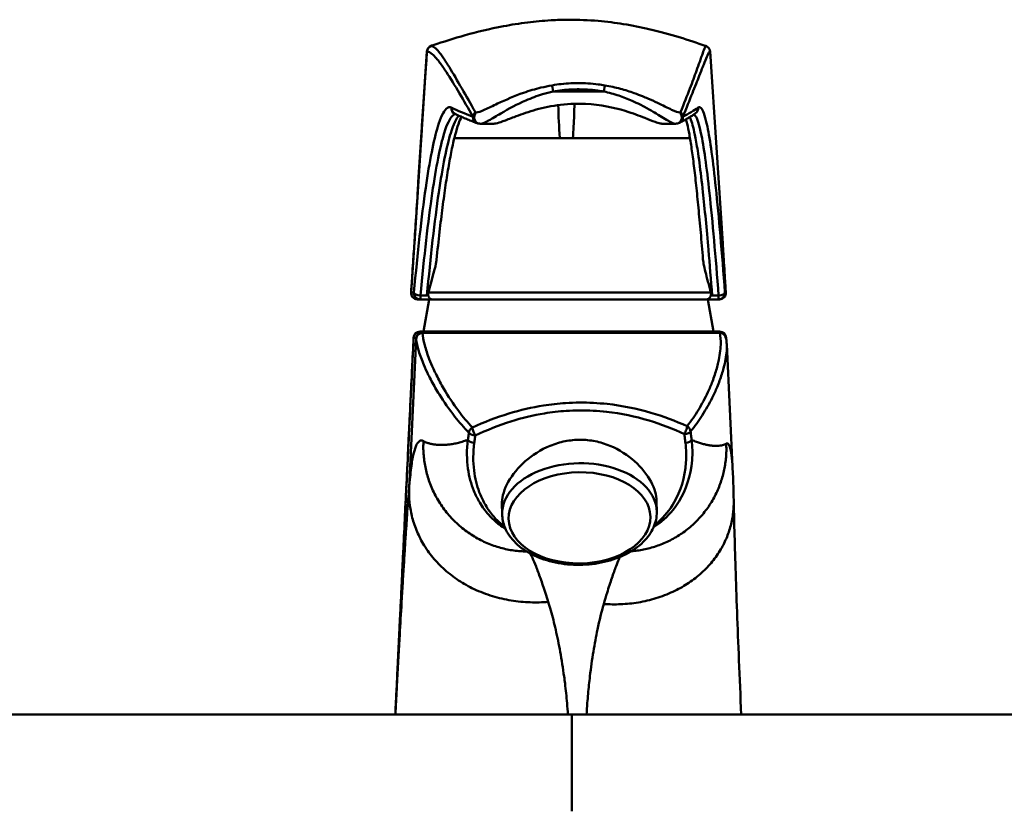
# Model space of a CAD drawing. Units: millimetres. Extents: x 0 to 3500, y -109 to 3970.
# Drawn here: x 881 to 1034, y 1971 to 2094 of the extents above; entities that cross this region are included whole.
import ezdxf

# ---------------------------------------------------------------- set-up
doc = ezdxf.new("R2010")
doc.units = ezdxf.units.MM
doc.header["$LTSCALE"] = 8.333333
doc.layers.add('Visible Edges(ISO)', color=7, linetype='Continuous', lineweight=50, true_color=0x262659)
doc.layers.add('Visible Tangent Edges(ISO)', color=7, linetype='Continuous', lineweight=50, true_color=0x1a1a3e)

msp = doc.modelspace()

# ---------------------------------------------------------------- linework, layer by layer
at = {"layer": 'Visible Edges(ISO)'}
for p, q in [((942.66, 2059.62), (944.62, 2089.4)), ((944.62, 2089.4), (944.62, 2089.4)), ((988.54, 2089.4), (990.51, 2059.62)), ((988.54, 2089.4), (988.54, 2089.4)), ((952.95, 2078.22), (955.01, 2078.22)), ((981.09, 2078.22), (983.15, 2078.22)), ((948.86, 2075.96), (985.44, 2075.96)), ((942.16, 2052.03), (942.2, 2052.76)), ((990.96, 2052.76), (991.01, 2052.03)), ((943.15, 2050.96), (943.15, 2050.96)), ((943.59, 2050.96), (945.41, 2050.96)), ((944.96, 2050.96), (944.08, 2045.96)), ((988.04, 2050.96), (945.41, 2050.96)), ((988.04, 2050.96), (989.86, 2050.96)), ((988.2, 2050.96), (989.08, 2045.96)), ((990.01, 2050.96), (989.86, 2050.96)), ((991.01, 2052.03), (991.01, 2052.03)), ((943.95, 2045.96), (943.55, 2045.96)), ((943.95, 2045.96), (990.03, 2045.96)), ((942.94, 2044.8), (942.95, 2045.01)), ((990.04, 2045.76), (943.94, 2045.76)), ((991.02, 2044.96), (991.02, 2044.95)), ((991.04, 2044.88), (991.03, 2045.01)), ((991.14, 2043.95), (992.09, 2023.88)), ((956.26, 2019.29), (956.28, 2017.64)), ((980.26, 2019.63), (980.28, 2017.99))]:
    msp.add_line(p, q, dxfattribs=at)
for centre, start, end in [((952.74, 2079.24), 249.5567, 261.31), ((983.34, 2079.24), 279.6988, 296.6686), ((943.15, 2051.96), 176.18, 270), ((943.54, 2044.96), 90, 177.196)]:
    msp.add_arc(centre, 1, start, end, dxfattribs=at)
for centre, major_axis, ratio, start_param, end_param in [((1089.55, 2080.37), (-144.31, 0.18), 0.050335, 0.320646, 0.323622), ((845.07, 2080.47), (144.34, -0.15), 0.050724, 5.993422, 5.996398), ((943.95, 2044.96), (0, 1), 0.99985, 0, 1.523534), ((990.03, 2044.96), (0, 1), 0.99985, 4.759651, 6.283185)]:
    msp.add_ellipse(centre, major_axis=major_axis, ratio=ratio, start_param=start_param, end_param=end_param, dxfattribs=at)
for points, knots in [([(945.6, 2090.42), (948.71, 2091.45), (952.1, 2092.51), (957.68, 2093.57), (958.93, 2093.78), (961.4, 2094.08), (962.61, 2094.2), (964.76, 2094.32), (965.67, 2094.35), (968.12, 2094.36), (969.69, 2094.3), (972.54, 2094.05), (973.86, 2093.89), (976.52, 2093.46), (977.85, 2093.19), (980.81, 2092.5), (982.35, 2092.07), (985.22, 2091.19), (986.55, 2090.75), (987.81, 2090.3)], [0, 0, 0, 0, 1.736653, 1.736653, 2.195751, 2.195751, 2.588231, 2.588231, 2.866281, 2.866281, 3.326011, 3.326011, 3.749075, 3.749075, 4.247209, 4.247209, 4.957293, 4.957293, 5.696807, 5.696807, 5.696807, 5.696807]), ([(944.61, 2089.41), (944.62, 2089.52), (944.64, 2089.62), (944.71, 2089.79), (944.75, 2089.86), (944.83, 2089.98), (944.87, 2090.02), (944.95, 2090.1), (944.99, 2090.13), (945.07, 2090.19), (945.11, 2090.21), (945.2, 2090.27), (945.24, 2090.28), (945.32, 2090.32), (945.36, 2090.34), (945.44, 2090.37), (945.48, 2090.38), (945.55, 2090.4), (945.57, 2090.41), (945.6, 2090.42)], [-3.0949347, -3.0949347, -3.0949347, -3.0949347, -3.0841773, -3.0841773, -3.0707573, -3.0707573, -3.0542208, -3.0542208, -3.0326958, -3.0326958, -2.9962548, -2.9962548, -2.9278086, -2.9278086, -2.8593625, -2.8593625, -2.7909163, -2.7909163, -2.7527039, -2.7527039, -2.7527039, -2.7527039]), ([(945.28, 2090.27), (945.28, 2090.27), (945.28, 2090.27), (945.16, 2090.23), (945.05, 2090.16), (944.86, 2090), (944.78, 2089.89), (944.66, 2089.66), (944.63, 2089.53), (944.62, 2089.4)], [-0.0004687, -0.0004687, -0.0004687, -0.0004687, 0, 0, 0.0375414, 0.0375414, 0.0766087, 0.0766087, 0.1156709, 0.1156709, 0.1156709, 0.1156709]), ([(987.81, 2090.3), (987.82, 2090.3), (987.83, 2090.3), (987.85, 2090.29), (987.86, 2090.29), (987.89, 2090.28), (987.9, 2090.27), (987.93, 2090.26), (987.95, 2090.25), (987.99, 2090.23), (988.02, 2090.22), (988.07, 2090.19)], [-0.1196598, -0.1196598, -0.1196598, -0.1196598, -0.0957278, -0.0957278, -0.0717959, -0.0717959, -0.0478639, -0.0478639, -0.023932, -0.023932, 0, 0, 0, 0]), ([(987.88, 2090.27), (987.89, 2090.27), (987.89, 2090.27), (988.01, 2090.23), (988.11, 2090.16), (988.31, 2090), (988.39, 2089.89), (988.5, 2089.66), (988.53, 2089.53), (988.54, 2089.4)], [-0.1161391, -0.1161391, -0.1161391, -0.1161391, -0.1156704, -0.1156704, -0.0781291, -0.0781291, -0.039062, -0.039062, 0, 0, 0, 0]), ([(942.15, 2052.03), (942.71, 2060.32), (943.24, 2068.63), (944.05, 2081.09), (944.33, 2085.28), (944.61, 2089.41)], [0, 0, 0, 0, 2.496152, 2.496152, 3.748281, 3.748281, 3.748281, 3.748281]), ([(988.07, 2090.19), (988.07, 2090.19), (988.07, 2090.18), (988.08, 2090.18), (988.08, 2090.18), (988.09, 2090.17), (988.09, 2090.17), (988.1, 2090.17), (988.1, 2090.16), (988.11, 2090.16), (988.11, 2090.16), (988.11, 2090.16)], [-1.82783779, -1.82783779, -1.82783779, -1.82783779, -1.82111897, -1.82111897, -1.81440015, -1.81440015, -1.80768133, -1.80768133, -1.80096251, -1.80096251, -1.7942437, -1.7942437, -1.7942437, -1.7942437]), ([(955.01, 2078.22), (955.1, 2078.22), (955.2, 2078.23), (955.61, 2078.32), (955.98, 2078.44), (956.91, 2078.78), (957.51, 2079.02), (959.01, 2079.59), (960, 2079.95), (963.35, 2080.93), (966.13, 2081.44), (971.56, 2081.18), (973.63, 2080.73), (976.57, 2079.84), (977.59, 2079.45), (979.02, 2078.89), (979.55, 2078.67), (980.32, 2078.39), (980.59, 2078.3), (980.92, 2078.23), (981.01, 2078.22), (981.09, 2078.22)], [0.899556, 0.899556, 0.899556, 0.899556, 0.975686, 0.975686, 1.165417, 1.165417, 1.414348, 1.414348, 1.762027, 1.762027, 2.444392, 2.444392, 2.960884, 2.960884, 3.318309, 3.318309, 3.556162, 3.556162, 3.718369, 3.718369, 3.795461, 3.795461, 3.795461, 3.795461]), ([(952.39, 2078.31), (952.14, 2078.4), (951.89, 2078.5), (951.39, 2078.69), (951.15, 2078.79), (950.68, 2078.98), (950.45, 2079.08), (950.01, 2079.27), (949.79, 2079.37), (949.36, 2079.56), (949.15, 2079.66), (948.95, 2079.76)], [0.53021057, 0.53021057, 0.53021057, 0.53021057, 0.53619693, 0.53619693, 0.54218329, 0.54218329, 0.54816966, 0.54816966, 0.55415602, 0.55415602, 0.56014238, 0.56014238, 0.56014238, 0.56014238]), ([(986.31, 2079.85), (986.17, 2079.74), (986.02, 2079.64), (985.71, 2079.44), (985.56, 2079.34), (985.23, 2079.14), (985.06, 2079.04), (984.72, 2078.84), (984.54, 2078.74), (984.17, 2078.55), (983.98, 2078.45), (983.79, 2078.35)], [-0.56014238, -0.56014238, -0.56014238, -0.56014238, -0.55415602, -0.55415602, -0.54816966, -0.54816966, -0.54218329, -0.54218329, -0.53619693, -0.53619693, -0.53021057, -0.53021057, -0.53021057, -0.53021057]), ([(949.98, 2079.28), (949.97, 2079.28), (949.97, 2079.28), (949.83, 2079), (949.66, 2078.63), (949.34, 2077.7), (949.17, 2077.15), (948.83, 2075.88), (948.67, 2075.16), (948.33, 2073.56), (948.16, 2072.68), (947.83, 2070.78), (947.67, 2069.76), (947.35, 2067.59), (947.19, 2066.44), (946.87, 2064.02), (946.72, 2062.74), (946.41, 2060.03), (946.25, 2058.58), (946.1, 2057.1)], [1.235195, 1.235195, 1.235195, 1.235195, 1.242786, 1.242786, 1.748877, 1.748877, 2.254968, 2.254968, 2.761059, 2.761059, 3.26715, 3.26715, 3.773241, 3.773241, 4.279332, 4.279332, 4.785423, 4.785423, 5.311561, 5.311561, 5.311561, 5.311561]), ([(952.95, 2078.22), (952.94, 2078.22), (952.92, 2078.22), (952.89, 2078.22), (952.88, 2078.22), (952.85, 2078.22), (952.84, 2078.22), (952.81, 2078.23), (952.79, 2078.23), (952.76, 2078.23), (952.74, 2078.23), (952.73, 2078.24)], [-0.02110799, -0.02110799, -0.02110799, -0.02110799, -0.01688639, -0.01688639, -0.01266479, -0.01266479, -0.0084432, -0.0084432, -0.0042216, -0.0042216, 0, 0, 0, 0]), ([(983.38, 2078.24), (983.37, 2078.24), (983.35, 2078.23), (983.32, 2078.23), (983.3, 2078.23), (983.27, 2078.22), (983.25, 2078.22), (983.22, 2078.22), (983.21, 2078.22), (983.18, 2078.22), (983.17, 2078.22), (983.15, 2078.22)], [-1.34279355, -1.34279355, -1.34279355, -1.34279355, -1.33857195, -1.33857195, -1.33435035, -1.33435035, -1.33012875, -1.33012875, -1.32590716, -1.32590716, -1.32168556, -1.32168556, -1.32168556, -1.32168556]), ([(987.45, 2057.18), (987.33, 2058.61), (987.22, 2059.99), (986.98, 2062.66), (986.86, 2063.94), (986.63, 2066.37), (986.51, 2067.52), (986.28, 2069.7), (986.16, 2070.73), (985.93, 2072.64), (985.81, 2073.53), (985.57, 2075.15), (985.45, 2075.88), (985.22, 2077.17), (985.11, 2077.74), (984.93, 2078.47), (984.87, 2078.7), (984.81, 2078.9)], [0.844228, 0.844228, 0.844228, 0.844228, 1.349636, 1.349636, 1.855044, 1.855044, 2.360452, 2.360452, 2.865861, 2.865861, 3.371269, 3.371269, 3.876677, 3.876677, 4.382085, 4.382085, 4.649154, 4.649154, 4.649154, 4.649154]), ([(942.2, 2052.76), (942.26, 2053.66), (942.33, 2054.68), (942.52, 2057.53), (942.59, 2058.6), (942.66, 2059.62)], [0, 0, 0, 0, 0.2697656, 0.2697656, 0.507812, 0.507812, 0.507812, 0.507812]), ([(990.51, 2059.62), (990.57, 2058.6), (990.64, 2057.53), (990.83, 2054.68), (990.9, 2053.66), (990.96, 2052.76)], [0, 0, 0, 0, 0.3062642, 0.3062642, 0.6537163, 0.6537163, 0.6537163, 0.6537163]), ([(946.1, 2057.1), (946.08, 2056.91), (946.04, 2056.7), (945.8, 2055.41), (945.29, 2053.75), (944.66, 2051.48)], [0.0130066, 0.0130066, 0.0130066, 0.0130066, 0.0676991, 0.0676991, 0.414695, 0.414695, 0.414695, 0.414695]), ([(988.82, 2051.48), (988.48, 2052.79), (988.17, 2053.9), (987.81, 2055.3), (987.69, 2055.8), (987.54, 2056.53), (987.47, 2056.88), (987.45, 2057.18)], [0.0401318, 0.0401318, 0.0401318, 0.0401318, 0.4976228, 0.4976228, 0.7071688, 0.7071688, 0.8303078, 0.8303078, 0.8303078, 0.8303078]), ([(942.16, 2052.03), (942.15, 2051.9), (942.16, 2051.77), (942.25, 2051.52), (942.31, 2051.41), (942.48, 2051.21), (942.59, 2051.13), (942.77, 2051.04), (942.84, 2051.01), (942.99, 2050.97), (943.07, 2050.96), (943.15, 2050.96), (943.15, 2050.96), (943.15, 2050.96)], [0, 0, 0, 0, 0.0390602, 0.0390602, 0.0781223, 0.0781223, 0.1171887, 0.1171887, 0.1403088, 0.1403088, 0.1634291, 0.1634291, 0.1640926, 0.1640926, 0.1640926, 0.1640926]), ([(943.15, 2050.96), (943.22, 2050.96), (943.29, 2050.96), (943.43, 2050.96), (943.51, 2050.96), (943.59, 2050.96)], [2.4963574, 2.4963574, 2.4963574, 2.4963574, 2.9175853, 2.9175853, 3.3343833, 3.3343833, 3.3343833, 3.3343833]), ([(944.66, 2051.48), (944.65, 2051.5), (944.63, 2051.52), (944.61, 2051.53), (944.61, 2051.54), (944.61, 2051.54)], [-0.007939751, -0.007939751, -0.007939751, -0.007939751, 0, 0, 0.000605989, 0.000605989, 0.000605989, 0.000605989]), ([(944.82, 2051.54), (944.8, 2051.6), (944.79, 2051.66), (944.78, 2051.8), (944.79, 2051.88), (944.81, 2051.96), (944.81, 2051.99), (944.82, 2052.01), (944.82, 2052.03)], [0.65286977, 0.65286977, 0.65286977, 0.65286977, 0.67353557, 0.67353557, 0.70050659, 0.70050659, 0.70050659, 0.70844743, 0.70844743, 0.70844743, 0.70844743]), ([(944.82, 2051.54), (944.85, 2051.43), (944.89, 2051.34), (945, 2051.17), (945.07, 2051.1), (945.22, 2050.99), (945.31, 2050.96), (945.41, 2050.96), (945.41, 2050.96), (945.41, 2050.96)], [-0.1287997, -0.1287997, -0.1287997, -0.1287997, -0.0929162, -0.0929162, -0.0503964, -0.0503964, 0, 0, 0.0005723, 0.0005723, 0.0005723, 0.0005723]), ([(988.04, 2050.96), (988.04, 2050.96), (988.04, 2050.96), (988.13, 2050.96), (988.22, 2050.99), (988.39, 2051.09), (988.47, 2051.16), (988.59, 2051.34), (988.63, 2051.43), (988.66, 2051.54)], [-0.1288036, -0.1288036, -0.1288036, -0.1288036, -0.1282345, -0.1282345, -0.083233, -0.083233, -0.0356677, -0.0356677, -0.0001462, -0.0001462, -0.0001462, -0.0001462]), ([(988.67, 2052.03), (988.67, 2052.01), (988.68, 2051.99), (988.68, 2051.96), (988.71, 2051.84), (988.71, 2051.71), (988.68, 2051.57), (988.67, 2051.56), (988.66, 2051.54)], [0.69365124, 0.69365124, 0.69365124, 0.69365124, 0.70159148, 0.70159148, 0.70159148, 0.74313357, 0.74313357, 0.74934054, 0.74934054, 0.74934054, 0.74934054]), ([(988.88, 2051.54), (988.88, 2051.54), (988.87, 2051.53), (988.86, 2051.52), (988.84, 2051.5), (988.82, 2051.48)], [-0.067591897, -0.067591897, -0.067591897, -0.067591897, -0.066988279, -0.066988279, -0.059079574, -0.059079574, -0.059079574, -0.059079574]), ([(990.01, 2050.96), (990.01, 2050.96), (990.01, 2050.96), (990.09, 2050.96), (990.17, 2050.97), (990.32, 2051.01), (990.39, 2051.04), (990.58, 2051.13), (990.68, 2051.21), (990.85, 2051.41), (990.92, 2051.52), (991, 2051.77), (991.02, 2051.9), (991.01, 2052.03)], [-0.0004891, -0.0004891, -0.0004891, -0.0004891, 0, 0, 0.0232079, 0.0232079, 0.0464156, 0.0464156, 0.0854821, 0.0854821, 0.1245443, 0.1245443, 0.1636047, 0.1636047, 0.1636047, 0.1636047]), ([(939.71, 1986.5), (940.5, 2002.76), (941.28, 2019.06), (942.23, 2038.55), (942.39, 2041.78), (942.54, 2045.01)], [1.459741, 1.459741, 1.459741, 1.459741, 6.3552, 6.3552, 7.330027, 7.330027, 7.330027, 7.330027]), ([(942.94, 2044.8), (942.94, 2044.94), (942.98, 2045.06), (943.09, 2045.3), (943.16, 2045.41), (943.36, 2045.59), (943.47, 2045.66), (943.7, 2045.74), (943.82, 2045.76), (943.94, 2045.76)], [0, 0, 0, 0, 0.0395531, 0.0395531, 0.0789714, 0.0789714, 0.1181272, 0.1181272, 0.1533655, 0.1533655, 0.1533655, 0.1533655]), ([(990.04, 2045.76), (990.17, 2045.76), (990.3, 2045.74), (990.54, 2045.64), (990.65, 2045.57), (990.83, 2045.38), (990.91, 2045.27), (990.99, 2045.09), (991.01, 2045.02), (991.02, 2044.95)], [0, 0, 0, 0, 0.0388445, 0.0388445, 0.0778342, 0.0778342, 0.1170805, 0.1170805, 0.13806, 0.13806, 0.13806, 0.13806]), ([(991.02, 2044.95), (991.03, 2044.89), (991.05, 2044.82), (991.07, 2044.69), (991.08, 2044.63), (991.1, 2044.49), (991.1, 2044.43), (991.12, 2044.29), (991.12, 2044.22), (991.13, 2044.09), (991.14, 2044.02), (991.14, 2043.95)], [-8.1979139, -8.1979139, -8.1979139, -8.1979139, -8.0559456, -8.0559456, -7.9139772, -7.9139772, -7.7720089, -7.7720089, -7.6300406, -7.6300406, -7.4880723, -7.4880723, -7.4880723, -7.4880723]), ([(956.26, 2019.29), (956.26, 2019.34), (956.26, 2019.4), (956.28, 2020.41), (956.61, 2021.53), (957.87, 2023.77), (958.8, 2024.89), (960.93, 2026.76), (962.27, 2027.64), (964.5, 2028.54), (965.27, 2028.78), (966.83, 2029.09), (967.62, 2029.16), (969.15, 2029.16), (969.94, 2029.09), (971.5, 2028.78), (972.27, 2028.54), (974.48, 2027.64), (975.8, 2026.76), (977.89, 2024.89), (978.79, 2023.77), (979.95, 2021.59), (980.24, 2020.54), (980.26, 2019.63)], [1.817626, 1.817626, 1.817626, 1.817626, 1.844639, 1.844639, 2.301918, 2.301918, 2.759196, 2.759196, 3.218899, 3.218899, 3.448751, 3.448751, 3.678602, 3.678602, 3.908454, 3.908454, 4.138305, 4.138305, 4.598008, 4.598008, 5.055287, 5.055287, 5.485561, 5.485561, 5.485561, 5.485561]), ([(992.22, 2019.77), (992.27, 2016.96), (992.37, 2013.35), (992.64, 2004.99), (992.82, 2000.11), (993.14, 1992.22), (993.26, 1989.39), (993.39, 1986.5)], [0, 0, 0, 0, 1.637931, 1.637931, 3.310827, 3.310827, 4.191391, 4.191391, 4.191391, 4.191391]), ([(980.28, 2017.99), (980.29, 2017.16), (980.12, 2016.33), (979.41, 2014.74), (978.87, 2013.98), (977.45, 2012.58), (976.55, 2011.95), (974.5, 2010.89), (973.34, 2010.48), (970.9, 2009.91), (969.62, 2009.76), (967.05, 2009.73), (965.77, 2009.85), (963.32, 2010.37), (962.16, 2010.76), (960.07, 2011.78), (959.15, 2012.41), (957.66, 2013.85), (957.08, 2014.66), (956.44, 2016.21), (956.29, 2016.93), (956.28, 2017.64)], [6.260612, 6.260612, 6.260612, 6.260612, 6.548139, 6.548139, 6.850372, 6.850372, 7.174522, 7.174522, 7.505959, 7.505959, 7.837112, 7.837112, 8.167697, 8.167697, 8.498882, 8.498882, 8.830265, 8.830265, 9.153531, 9.153531, 9.402204, 9.402204, 9.402204, 9.402204]), ([(767.1, 1986.5), (767.88, 1986.5), (767.88, 1986.5), (771.35, 1986.5), (774.44, 1986.5), (782.78, 1986.5), (787.9, 1986.5), (799.93, 1986.5), (806.71, 1986.5), (821.69, 1986.5), (829.78, 1986.5), (847.05, 1986.5), (856.16, 1986.5), (875.23, 1986.5), (885.17, 1986.5), (905.73, 1986.5), (916.41, 1986.5), (937.07, 1986.5), (947.07, 1986.5), (960.43, 1986.5), (963.77, 1986.5), (967.1, 1986.5)], [0, 0, 0, 0, 4.277069, 4.277069, 9.503183, 9.503183, 14.399303, 14.399303, 18.924175, 18.924175, 23.079577, 23.079577, 26.905799, 26.905799, 30.476152, 30.476152, 33.902027, 33.902027, 36.918308, 36.918308, 37.918922, 37.918922, 37.918922, 37.918922]), ([(967.1, 1986.5), (978.42, 1986.5), (989.81, 1986.5), (1011.85, 1986.5), (1022.64, 1986.5), (1043.42, 1986.5), (1053.5, 1986.5), (1072.85, 1986.5), (1082.13, 1986.5), (1099.77, 1986.5), (1108.06, 1986.5), (1123.51, 1986.5), (1130.56, 1986.5), (1143.2, 1986.5), (1148.65, 1986.5), (1157.73, 1986.5), (1161.22, 1986.5), (1164.77, 1986.5), (1165.68, 1986.5), (1166.57, 1986.5), (1166.79, 1986.5), (1167.03, 1986.5), (1167.09, 1986.5), (1167.1, 1986.5), (1167.1, 1986.5), (1167.1, 1986.5), (1167.1, 1986.5), (1167.1, 1986.5), (1167.1, 1986.5), (1167.1, 1986.5), (1167.1, 1986.5), (1167.1, 1986.5)], [0, 0, 0, 0, 3.394644, 3.394644, 6.798848, 6.798848, 10.331564, 10.331564, 14.103535, 14.103535, 18.193753, 18.193753, 22.649068, 22.649068, 27.478632, 27.478632, 32.649212, 32.649212, 35.361118, 35.361118, 36.749662, 36.749662, 37.790998, 37.790998, 37.888614, 37.888614, 37.906918, 37.906918, 37.917452, 37.917452, 37.917616, 37.917616, 37.917616, 37.917616])]:
    msp.add_open_spline(points, degree=3, knots=knots, dxfattribs=at)
for points in [[(942.16, 2052.03), (942.16, 2052.03), (942.16, 2052.03), (942.16, 2052.03)], [(944.68, 2051.54), (944.68, 2051.52), (944.67, 2051.5), (944.66, 2051.48)], [(944.82, 2052.03), (944.78, 2051.87), (944.73, 2051.7), (944.68, 2051.54)], [(988.8, 2051.54), (988.76, 2051.7), (988.71, 2051.87), (988.67, 2052.03)], [(988.82, 2051.48), (988.81, 2051.5), (988.81, 2051.52), (988.8, 2051.54)], [(943.55, 2045.96), (943.54, 2045.96), (943.54, 2045.96), (943.54, 2045.96)], [(992.09, 2023.88), (992.15, 2022.61), (992.19, 2021.25), (992.22, 2019.77)]]:
    msp.add_open_spline(points, degree=3, dxfattribs=at)
at = {"layer": 'Visible Tangent Edges(ISO)'}
for p, q in [((972.07, 2083.22), (964.21, 2083.22)), ((942.16, 2052.03), (942.16, 2052.03)), ((944.61, 2051.54), (943.6, 2051.54)), ((944.82, 2051.54), (944.68, 2051.54)), ((944.82, 2052.03), (988.67, 2052.03)), ((988.8, 2051.54), (988.66, 2051.54)), ((989.88, 2051.54), (988.88, 2051.54)), ((941.84, 2021.67), (942.94, 2044.8)), ((942.55, 2045.01), (942.95, 2045.01)), ((967.1, 1971.5), (967.1, 1986.5))]:
    msp.add_line(p, q, dxfattribs=at)
for centre, major_axis, ratio, start_param, end_param in [((945.61, 2089.34), (0.56, 0.828), 0.9998, 0.939538, 2.099348), ((987.54, 2089.34), (0.527, 0.85), 0.999775, 0, 0.210344), ((964.19, 2083.22), (-0.17, 0.985), 0.017042, 4.709454, 6.021503), ((972.05, 2083.22), (0.17, 0.985), 0.017042, 4.715324, 6.027373), ((949.38, 2080.66), (-0.434, -0.901), 0.993405, 5.092961, 6.283185), ((1895.32, 2084.89), (-952.01, 0.73), 0.049836, 0.103404, 0.133336), ((952.74, 2079.24), (-0.151, -0.989), 0.948844, 4.007353, 6.283185), ((952.74, 2079.24), (0.872, 0.49), 0.969768, 1.741873, 2.549657), ((952.88, 2079.22), (-0.15, -0.989), 0.947923, 4.002067, 6.283185), ((983.22, 2079.22), (0.167, -0.986), 0.958246, 0, 2.26302), ((983.34, 2079.24), (0.168, -0.986), 0.95907, 0, 2.257381), ((983.34, 2079.24), (0.927, -0.374), 0.973321, 0.460153, 1.267938), ((36.85, 2084.89), (-952.12, 0.91), 0.049827, 3.042855, 3.072787), ((985.72, 2080.66), (0.586, -0.811), 0.996383, 0, 1.012698), ((952.74, 2079.24), (-0.349, -0.937), 0.989865, 5.000377, 6.283185), ((983.34, 2079.24), (0.449, -0.894), 0.993875, 0, 1.173295), ((943.15, 2051.96), (0, -1), 0.99985, 4.646507, 6.283185), ((943.59, 2051.96), (0, -1), 0.998415, 4.646557, 6.283185), ((943.59, 2051.96), (-0.996, 0.092), 0.422615, 0.062011, 1.625547), ((943.59, 2051.96), (0, -1), 0.017293, 0, 1.131584), ((989.86, 2051.96), (0, -1), 0.999764, 0, 1.636629), ((989.86, 2051.96), (0, -1), 0.017293, 0, 1.131584), ((989.86, 2051.96), (0.997, 0.076), 0.425246, 4.695693, 6.259228), ((39.03, 2051.96), (952.06, 0.07), 0.00001, 6.261518, 6.270364), ((943.55, 2044.96), (0, 1), 0.99985, 0, 1.523534), ((943.94, 2044.76), (-0.994, -0.105), 0.993615, 4.606179, 6.129477), ((990.04, 2044.76), (0.98, 0.197), 0.993496, 0, 1.371018), ((952.1, 2030.21), (-0.724, -0.69), 0.959455, 4.438255, 5.454248), ((952.1, 2030.21), (-0.418, 0.908), 0.155682, 0.278264, 1.933209), ((984.54, 2030.41), (0.411, 0.912), 0.178949, 4.370662, 6.024273), ((984.54, 2030.41), (-0.778, 0.628), 0.966378, 3.885328, 4.914422), ((951.95, 2029.11), (-0.989, 0.145), 0.421396, 0.229836, 1.648331), ((952.1, 2030.21), (-0.991, 0.134), 0.378184, 0.226393, 1.637957), ((984.54, 2030.41), (0.993, 0.118), 0.374213, 4.683992, 6.09434), ((984.71, 2029.11), (0.992, 0.129), 0.425723, 4.672669, 6.091168), ((968.28, 2017.81), (12, 0.17), 0.642691, 0, 3.141593)]:
    msp.add_ellipse(centre, major_axis=major_axis, ratio=ratio, start_param=start_param, end_param=end_param, dxfattribs=at)
msp.add_ellipse((968.29, 2017.05), major_axis=(-11, -0.16), ratio=0.642691, dxfattribs=at)
for points in [[(945.27, 2090.28), (945.26, 2090.3), (945.37, 2090.35), (945.6, 2090.42)], [(945.28, 2090.27), (945.28, 2090.28), (945.28, 2090.28), (945.27, 2090.28)], [(987.81, 2090.3), (987.85, 2090.29), (987.87, 2090.28), (987.88, 2090.28)], [(987.88, 2090.28), (987.88, 2090.28), (987.88, 2090.28), (987.88, 2090.27)], [(944.61, 2089.41), (944.61, 2089.41), (944.61, 2089.41), (944.62, 2089.4)], [(944.62, 2089.4), (944.62, 2089.4), (944.62, 2089.4), (944.62, 2089.4)], [(942.16, 2052.03), (942.17, 2052.27), (942.19, 2052.52), (942.2, 2052.76)], [(942.16, 2052.03), (942.15, 2052.03), (942.15, 2052.03), (942.15, 2052.03)], [(942.54, 2045.01), (942.54, 2045.01), (942.55, 2045.01), (942.55, 2045.01)]]:
    msp.add_open_spline(points, degree=3, dxfattribs=at)
for points, knots in [([(952.13, 2079.99), (951.39, 2081.32), (950.7, 2082.54), (949.33, 2084.9), (948.68, 2086.02), (947.73, 2087.56), (947.39, 2088.09), (946.93, 2088.76), (946.78, 2088.97), (946.41, 2089.46), (946.19, 2089.7), (945.73, 2090.13), (945.49, 2090.26), (945.28, 2090.27)], [-10.653241, -10.653241, -10.653241, -10.653241, -8.788924, -8.788924, -6.658276, -6.658276, -5.326621, -5.326621, -4.660793, -4.660793, -3.595469, -3.595469, -2.124143, -2.124143, -2.124143, -2.124143]), ([(987.88, 2090.27), (987.84, 2090.25), (987.74, 2090.05), (987.48, 2089.37), (987.35, 2088.99), (987.11, 2088.31), (987.03, 2088.07), (986.79, 2087.39), (986.62, 2086.92), (986.14, 2085.61), (985.8, 2084.69), (984.99, 2082.57), (984.5, 2081.34), (983.96, 2079.99)], [-8.529099, -8.529099, -8.529099, -8.529099, -6.658276, -6.658276, -5.326621, -5.326621, -4.660793, -4.660793, -3.595469, -3.595469, -1.89095, -1.89095, 0, 0, 0, 0]), ([(942.66, 2059.62), (942.71, 2060.41), (942.76, 2061.21), (942.92, 2063.58), (943.02, 2065.17), (943.19, 2067.75), (943.25, 2068.74), (943.44, 2071.71), (943.57, 2073.7), (943.83, 2077.66), (943.96, 2079.65), (944.22, 2083.61), (944.36, 2085.58), (944.53, 2088.17), (944.57, 2088.78), (944.62, 2089.4)], [-1.167631, -1.167631, -1.167631, -1.167631, -0.931552, -0.931552, -0.459233, -0.459233, -0.164034, -0.164034, 0.426363, 0.426363, 1.019585, 1.019585, 1.612806, 1.612806, 1.800179, 1.800179, 1.800179, 1.800179]), ([(944.62, 2089.4), (944.85, 2089.39), (945.12, 2089.27), (945.62, 2088.86), (945.85, 2088.63), (946.25, 2088.16), (946.41, 2087.96), (946.9, 2087.3), (947.26, 2086.79), (948.25, 2085.28), (948.93, 2084.18), (950.31, 2081.84), (951.01, 2080.63), (951.76, 2079.31)], [2.122641, 2.122641, 2.122641, 2.122641, 3.595469, 3.595469, 4.660793, 4.660793, 5.326621, 5.326621, 6.658276, 6.658276, 8.788924, 8.788924, 10.653241, 10.653241, 10.653241, 10.653241]), ([(984.33, 2079.31), (984.87, 2080.65), (985.37, 2081.87), (986.2, 2083.97), (986.56, 2084.87), (987.07, 2086.16), (987.25, 2086.62), (987.51, 2087.28), (987.61, 2087.52), (987.87, 2088.18), (988.03, 2088.55), (988.33, 2089.2), (988.46, 2089.39), (988.54, 2089.4)], [0, 0, 0, 0, 1.89095, 1.89095, 3.595469, 3.595469, 4.660793, 4.660793, 5.326621, 5.326621, 6.658276, 6.658276, 8.5306, 8.5306, 8.5306, 8.5306]), ([(964.03, 2084.17), (963.45, 2084.07), (962.88, 2083.95), (961.4, 2083.6), (960.5, 2083.33), (958.21, 2082.53), (956.84, 2081.93), (954.87, 2081), (954.2, 2080.67), (953.03, 2080.14), (952.52, 2079.94), (952.27, 2079.98)], [-1.342794, -1.342794, -1.342794, -1.342794, -1.174944, -1.174944, -0.906386, -0.906386, -0.476692, -0.476692, -0.238346, -0.238346, 0, 0, 0, 0]), ([(972.22, 2084.17), (971.89, 2084.23), (971.55, 2084.28), (970.66, 2084.39), (970.12, 2084.45), (968.69, 2084.53), (967.81, 2084.54), (965.95, 2084.44), (964.98, 2084.34), (964.03, 2084.17)], [-0.7866933, -0.7866933, -0.7866933, -0.7866933, -0.6883566, -0.6883566, -0.531018, -0.531018, -0.2792761, -0.2792761, 0, 0, 0, 0]), ([(983.84, 2079.98), (983.61, 2079.94), (983.14, 2080.13), (981.95, 2080.69), (981.2, 2081.07), (979.91, 2081.68), (979.4, 2081.91), (978.61, 2082.25), (978.35, 2082.36), (977.66, 2082.64), (977.23, 2082.81), (976.09, 2083.21), (975.37, 2083.44), (973.85, 2083.85), (973.04, 2084.03), (972.22, 2084.17)], [-1.342794, -1.342794, -1.342794, -1.342794, -1.107805, -1.107805, -0.839246, -0.839246, -0.671397, -0.671397, -0.587472, -0.587472, -0.453193, -0.453193, -0.238346, -0.238346, 0, 0, 0, 0]), ([(952.95, 2078.22), (953.22, 2078.22), (953.67, 2078.43), (954.76, 2079.03), (955.4, 2079.42), (957.3, 2080.53), (958.62, 2081.25), (960.82, 2082.2), (961.68, 2082.53), (963.1, 2082.96), (963.65, 2083.1), (964.21, 2083.22)], [0.021108, 0.021108, 0.021108, 0.021108, 0.238346, 0.238346, 0.476692, 0.476692, 0.906386, 0.906386, 1.174944, 1.174944, 1.342794, 1.342794, 1.342794, 1.342794]), ([(964.21, 2083.22), (965.12, 2083.38), (966.05, 2083.48), (967.83, 2083.57), (968.68, 2083.56), (970.05, 2083.48), (970.58, 2083.43), (971.42, 2083.32), (971.75, 2083.27), (972.07, 2083.22)], [0, 0, 0, 0, 0.2792761, 0.2792761, 0.531018, 0.531018, 0.6883566, 0.6883566, 0.7866933, 0.7866933, 0.7866933, 0.7866933]), ([(972.07, 2083.22), (972.85, 2083.05), (973.63, 2082.83), (975.1, 2082.34), (975.78, 2082.07), (976.87, 2081.58), (977.29, 2081.38), (977.95, 2081.05), (978.2, 2080.92), (978.96, 2080.51), (979.45, 2080.23), (980.68, 2079.51), (981.4, 2079.05), (982.5, 2078.43), (982.92, 2078.22), (983.15, 2078.22)], [0, 0, 0, 0, 0.238346, 0.238346, 0.453193, 0.453193, 0.587472, 0.587472, 0.671397, 0.671397, 0.839246, 0.839246, 1.107805, 1.107805, 1.321686, 1.321686, 1.321686, 1.321686]), ([(965, 2081.11), (965.03, 2079.42), (965.11, 2077.72), (965.22, 2076), (965.22, 2075.98), (965.22, 2075.96)], [-0.9342468, -0.9342468, -0.9342468, -0.9342468, -0.4263633, -0.4263633, -0.4200955, -0.4200955, -0.4200955, -0.4200955]), ([(967.26, 2075.96), (967.3, 2076.58), (967.34, 2077.19), (967.44, 2078.97), (967.48, 2080.14), (967.51, 2081.31)], [2.5277377, 2.5277377, 2.5277377, 2.5277377, 2.711125, 2.711125, 3.0620755, 3.0620755, 3.0620755, 3.0620755]), ([(948.39, 2080.72), (948.13, 2080.85), (947.86, 2080.78), (947.16, 2080.1), (946.73, 2079.17), (945.66, 2075.66), (945.02, 2072.39), (943.78, 2063.78), (943.16, 2058.18), (942.59, 2052.03)], [-6.143787, -6.143787, -6.143787, -6.143787, -5.375813, -5.375813, -4.147056, -4.147056, -2.278193, -2.278193, -0.235187, -0.235187, -0.235187, -0.235187]), ([(943.6, 2051.54), (944.17, 2057.57), (944.79, 2063.06), (946.03, 2071.49), (946.66, 2074.7), (947.72, 2078.14), (948.15, 2079.05), (948.74, 2079.6), (948.89, 2079.69), (949.04, 2079.71)], [0.235187, 0.235187, 0.235187, 0.235187, 2.278193, 2.278193, 4.147056, 4.147056, 5.375813, 5.375813, 5.812278, 5.812278, 5.812278, 5.812278]), ([(952.27, 2079.98), (952.25, 2079.98), (952.24, 2079.98), (952.22, 2079.98), (952.2, 2079.98), (952.16, 2079.99), (952.15, 2079.99), (952.13, 2079.99)], [-0.21022779, -0.21022779, -0.21022779, -0.21022779, -0.20033405, -0.20033405, -0.18450405, -0.18450405, -0.16733089, -0.16733089, -0.16733089, -0.16733089]), ([(983.96, 2079.99), (983.96, 2079.99), (983.95, 2079.99), (983.94, 2079.99), (983.93, 2079.99), (983.91, 2079.99), (983.9, 2079.98), (983.87, 2079.98), (983.85, 2079.98), (983.84, 2079.98)], [-0.04289704, -0.04289704, -0.04289704, -0.04289704, -0.03753491, -0.03753491, -0.0289555, -0.0289555, -0.01522845, -0.01522845, 0, 0, 0, 0]), ([(986.06, 2079.67), (986.12, 2079.63), (986.19, 2079.56), (986.26, 2079.46), (986.55, 2079.05), (986.85, 2078.14), (987.14, 2076.77), (987.58, 2074.7), (988.03, 2071.49), (988.46, 2067.46), (988.94, 2063.06), (989.41, 2057.56), (989.88, 2051.54)], [0.478065, 0.478065, 0.478065, 0.478065, 0.767973, 0.767973, 0.767973, 1.996731, 1.996731, 1.996731, 3.865614, 3.865614, 3.865614, 5.908599, 5.908599, 5.908599, 5.908599]), ([(990.86, 2052.03), (990.39, 2058.18), (989.92, 2063.78), (989.01, 2072.39), (988.57, 2075.66), (987.84, 2079.17), (987.54, 2080.1), (987.07, 2080.78), (986.89, 2080.85), (986.72, 2080.72)], [-5.908599, -5.908599, -5.908599, -5.908599, -3.865614, -3.865614, -1.996731, -1.996731, -0.767973, -0.767973, 0, 0, 0, 0]), ([(949.59, 2079.46), (949.16, 2079.04), (948.73, 2078.14), (948.31, 2076.77), (947.67, 2074.71), (947.04, 2071.53), (946.45, 2067.54), (945.8, 2063.13), (945.18, 2057.6), (944.61, 2051.54)], [0.768939, 0.768939, 0.768939, 0.768939, 1.99737, 1.99737, 1.99737, 3.853332, 3.853332, 3.853332, 5.908884, 5.908884, 5.908884, 5.908884]), ([(988.88, 2051.54), (988.69, 2054), (988.49, 2056.38), (988.3, 2058.63), (988.01, 2061.94), (987.73, 2064.97), (987.44, 2067.61), (987.26, 2069.26), (987.08, 2070.77), (986.9, 2072.12), (986.81, 2072.8), (986.72, 2073.43), (986.63, 2074.02), (986.48, 2074.96), (986.33, 2075.79), (986.19, 2076.51), (985.96, 2077.65), (985.72, 2078.5), (985.49, 2079.03), (985.45, 2079.11), (985.42, 2079.17), (985.39, 2079.24)], [0.240093, 0.240093, 0.240093, 0.240093, 1.076068, 1.076068, 1.076068, 2.30586, 2.30586, 2.30586, 3.07448, 3.07448, 3.07448, 3.45879, 3.45879, 3.45879, 4.073686, 4.073686, 4.073686, 5.057519, 5.057519, 5.057519, 5.193733, 5.193733, 5.193733, 5.193733]), ([(942.59, 2052.03), (942.51, 2052.03), (942.44, 2052.03), (942.29, 2052.03), (942.22, 2052.03), (942.16, 2052.03)], [-3.3343833, -3.3343833, -3.3343833, -3.3343833, -2.9175853, -2.9175853, -2.4948532, -2.4948532, -2.4948532, -2.4948532]), ([(939.71, 1986.5), (939.83, 1988.87), (939.94, 1991.23), (940.2, 1996.45), (940.33, 1999.29), (940.56, 2003.91), (940.64, 2005.69), (940.9, 2011.03), (941.07, 2014.58), (941.45, 2022.39), (941.65, 2026.64), (942.09, 2035.6), (942.32, 2040.31), (942.55, 2045.01)], [-1.974459, -1.974459, -1.974459, -1.974459, -1.26248, -1.26248, -0.407424, -0.407424, 0.126987, 0.126987, 1.195807, 1.195807, 2.474683, 2.474683, 3.892946, 3.892946, 3.892946, 3.892946]), ([(942.94, 2044.8), (942.99, 2044.26), (943.13, 2043.63), (943.55, 2042.26), (943.81, 2041.54), (944.34, 2040.29), (944.57, 2039.79), (944.99, 2038.94), (945.16, 2038.61), (945.7, 2037.6), (946.1, 2036.9), (947.24, 2035.06), (948.05, 2033.9), (949.63, 2031.9), (950.35, 2031.07), (951.13, 2030.25)], [0.01126, 0.01126, 0.01126, 0.01126, 1.457777, 1.457777, 2.77183, 2.77183, 3.593113, 3.593113, 4.106415, 4.106415, 5.133018, 5.133018, 6.775584, 6.775584, 7.974011, 7.974011, 7.974011, 7.974011]), ([(943.94, 2045.75), (943.94, 2045.75), (943.94, 2045.75), (943.94, 2045.75), (943.94, 2045.75), (943.94, 2045.75), (943.94, 2045.75), (943.94, 2045.76), (943.94, 2045.76), (943.94, 2045.76), (943.94, 2045.76), (943.94, 2045.76), (943.94, 2045.76)], [-0.01126047, -0.01126047, -0.01126047, -0.01126047, -0.00985291, -0.00985291, -0.00985291, -0.00760082, -0.00760082, -0.00760082, -0.00399747, -0.00399747, -0.00399747, 0, 0, 0, 0]), ([(951.66, 2031.06), (950.9, 2031.89), (950.2, 2032.73), (948.67, 2034.75), (947.9, 2035.93), (946.81, 2037.79), (946.44, 2038.49), (945.93, 2039.51), (945.77, 2039.85), (945.38, 2040.7), (945.17, 2041.21), (944.68, 2042.47), (944.45, 2043.19), (944.08, 2044.57), (943.97, 2045.21), (943.94, 2045.75)], [-7.974011, -7.974011, -7.974011, -7.974011, -6.775584, -6.775584, -5.133018, -5.133018, -4.106415, -4.106415, -3.593113, -3.593113, -2.77183, -2.77183, -1.457777, -1.457777, -0.01126, -0.01126, -0.01126, -0.01126]), ([(990.04, 2045.75), (990.17, 2045.22), (990.23, 2044.6), (990.18, 2043.09), (990.05, 2042.17), (989.68, 2040.56), (989.5, 2039.91), (989.17, 2038.91), (989.04, 2038.57), (988.7, 2037.67), (988.47, 2037.11), (987.78, 2035.64), (987.29, 2034.71), (986.21, 2032.94), (985.63, 2032.1), (984.98, 2031.27)], [-8.197914, -8.197914, -8.197914, -8.197914, -6.772522, -6.772522, -5.130698, -5.130698, -4.104559, -4.104559, -3.591489, -3.591489, -2.770577, -2.770577, -1.457118, -1.457118, -0.230435, -0.230435, -0.230435, -0.230435]), ([(990.04, 2045.76), (990.04, 2045.76), (990.04, 2045.76), (990.04, 2045.76), (990.04, 2045.76), (990.04, 2045.76), (990.04, 2045.75), (990.04, 2045.75), (990.04, 2045.75), (990.04, 2045.75), (990.04, 2045.75), (990.04, 2045.75), (990.04, 2045.75)], [-2.88680207, -2.88680207, -2.88680207, -2.88680207, -2.88282476, -2.88282476, -2.88282476, -2.87923957, -2.87923957, -2.87923957, -2.87699882, -2.87699882, -2.87699882, -2.87559836, -2.87559836, -2.87559836, -2.87559836]), ([(985.53, 2030.46), (986.19, 2031.27), (986.79, 2032.11), (987.92, 2033.86), (988.43, 2034.77), (989.16, 2036.23), (989.41, 2036.79), (989.78, 2037.67), (989.91, 2038.01), (990.28, 2039.01), (990.48, 2039.65), (990.91, 2041.24), (991.07, 2042.15), (991.15, 2043.3), (991.16, 2043.64), (991.14, 2043.95)], [0.230435, 0.230435, 0.230435, 0.230435, 1.457118, 1.457118, 2.770577, 2.770577, 3.591489, 3.591489, 4.104559, 4.104559, 5.130698, 5.130698, 6.772522, 6.772522, 7.488072, 7.488072, 7.488072, 7.488072]), ([(984.98, 2031.27), (983.19, 2032.09), (981.3, 2032.8), (977.16, 2034.01), (974.88, 2034.47), (971.16, 2034.87), (969.73, 2034.94), (967.57, 2034.93), (966.85, 2034.9), (964.98, 2034.78), (963.83, 2034.65), (960.88, 2034.19), (959.09, 2033.77), (955.38, 2032.64), (953.48, 2031.91), (951.66, 2031.06)], [-3.348343, -3.348343, -3.348343, -3.348343, -2.762383, -2.762383, -2.092714, -2.092714, -1.674171, -1.674171, -1.4649, -1.4649, -1.130066, -1.130066, -0.594331, -0.594331, 0, 0, 0, 0]), ([(952.12, 2029.82), (953.9, 2030.67), (955.75, 2031.42), (959.36, 2032.55), (961.1, 2032.97), (963.98, 2033.44), (965.09, 2033.57), (966.91, 2033.69), (967.61, 2033.72), (969.71, 2033.73), (971.1, 2033.66), (974.72, 2033.26), (976.94, 2032.8), (980.97, 2031.57), (982.81, 2030.86), (984.56, 2030.03)], [0, 0, 0, 0, 0.594331, 0.594331, 1.130066, 1.130066, 1.4649, 1.4649, 1.674171, 1.674171, 2.092714, 2.092714, 2.762383, 2.762383, 3.348343, 3.348343, 3.348343, 3.348343]), ([(950.97, 2029.15), (950.81, 2029.09), (950.65, 2029.04), (950.49, 2028.99), (950.21, 2028.9), (949.95, 2028.82), (949.69, 2028.75), (949.42, 2028.68), (949.17, 2028.62), (948.92, 2028.57), (948.67, 2028.52), (948.43, 2028.48), (948.19, 2028.45), (947.96, 2028.42), (947.73, 2028.39), (947.51, 2028.38), (947.33, 2028.37), (947.16, 2028.36), (947, 2028.36), (946.95, 2028.36), (946.9, 2028.36), (946.85, 2028.36), (946.64, 2028.36), (946.44, 2028.36), (946.24, 2028.38), (946.05, 2028.39), (945.86, 2028.42), (945.67, 2028.44), (945.49, 2028.47), (945.32, 2028.51), (945.15, 2028.55), (944.98, 2028.59), (944.82, 2028.64), (944.66, 2028.69), (944.56, 2028.72), (944.45, 2028.76), (944.36, 2028.8), (944.32, 2028.82), (944.27, 2028.84), (944.23, 2028.87), (944.18, 2028.9), (944.12, 2028.93), (944.07, 2028.96)], [0.164305, 0.164305, 0.164305, 0.164305, 0.389719, 0.389719, 0.389719, 0.780012, 0.780012, 0.780012, 1.171313, 1.171313, 1.171313, 1.563906, 1.563906, 1.563906, 1.957945, 1.957945, 1.957945, 2.263912, 2.263912, 2.263912, 2.353462, 2.353462, 2.353462, 2.750387, 2.750387, 2.750387, 3.148563, 3.148563, 3.148563, 3.547757, 3.547757, 3.547757, 3.947677, 3.947677, 3.947677, 4.22227, 4.22227, 4.22227, 4.347986, 4.347986, 4.347986, 4.516926, 4.516926, 4.516926, 4.516926]), ([(950.97, 2029.15), (950.76, 2027.6), (950.78, 2026.08), (951.15, 2023.44), (951.48, 2022.29), (952.16, 2020.59), (952.47, 2019.99), (953.01, 2019.07), (953.23, 2018.74), (953.93, 2017.79), (954.44, 2017.22), (955.55, 2016.2), (956.16, 2015.75), (956.79, 2015.38)], [-2.706047, -2.706047, -2.706047, -2.706047, -2.225724, -2.225724, -1.792756, -1.792756, -1.522152, -1.522152, -1.353024, -1.353024, -1.014768, -1.014768, -0.660894, -0.660894, -0.660894, -0.660894]), ([(951.13, 2030.25), (951.11, 2030.12), (951.09, 2029.99), (951.05, 2029.74), (951.04, 2029.62), (951.01, 2029.43), (951, 2029.36), (950.98, 2029.24), (950.98, 2029.2), (950.97, 2029.15)], [-0.1212115, -0.1212115, -0.1212115, -0.1212115, -0.0781814, -0.0781814, -0.0393937, -0.0393937, -0.0151514, -0.0151514, 0, 0, 0, 0]), ([(951.96, 2028.68), (951.97, 2028.73), (951.98, 2028.77), (951.99, 2028.9), (952, 2028.97), (952.03, 2029.17), (952.05, 2029.29), (952.08, 2029.55), (952.1, 2029.69), (952.12, 2029.82)], [0, 0, 0, 0, 0.0151514, 0.0151514, 0.0393937, 0.0393937, 0.0781814, 0.0781814, 0.1212115, 0.1212115, 0.1212115, 0.1212115]), ([(979.79, 2015.59), (980.21, 2015.85), (980.62, 2016.15), (982.04, 2017.31), (982.97, 2018.36), (984.79, 2021.35), (985.57, 2023.52), (985.84, 2027.02), (985.82, 2028.08), (985.69, 2029.15)], [-1.978044, -1.978044, -1.978044, -1.978044, -1.747833, -1.747833, -1.15331, -1.15331, -0.332182, -0.332182, 0, 0, 0, 0]), ([(984.56, 2030.03), (984.58, 2029.87), (984.6, 2029.71), (984.63, 2029.4), (984.65, 2029.26), (984.68, 2029.02), (984.69, 2028.94), (984.71, 2028.79), (984.71, 2028.73), (984.72, 2028.68)], [0, 0, 0, 0, 0.0508986, 0.0508986, 0.0967791, 0.0967791, 0.1254544, 0.1254544, 0.1433765, 0.1433765, 0.1433765, 0.1433765]), ([(985.69, 2029.15), (985.68, 2029.21), (985.68, 2029.26), (985.66, 2029.4), (985.65, 2029.48), (985.62, 2029.71), (985.6, 2029.85), (985.56, 2030.14), (985.55, 2030.3), (985.53, 2030.46)], [-0.1433765, -0.1433765, -0.1433765, -0.1433765, -0.1254544, -0.1254544, -0.0967791, -0.0967791, -0.0508986, -0.0508986, 0, 0, 0, 0]), ([(991.06, 2028.56), (991.02, 2028.53), (990.98, 2028.51), (990.93, 2028.49), (990.85, 2028.44), (990.75, 2028.4), (990.64, 2028.37), (990.53, 2028.34), (990.42, 2028.31), (990.3, 2028.29), (990.18, 2028.27), (990.05, 2028.25), (989.92, 2028.24), (989.78, 2028.23), (989.64, 2028.22), (989.49, 2028.22), (989.34, 2028.22), (989.19, 2028.23), (989.02, 2028.24), (988.95, 2028.24), (988.88, 2028.25), (988.8, 2028.26), (988.71, 2028.27), (988.62, 2028.28), (988.52, 2028.3), (988.34, 2028.32), (988.16, 2028.36), (987.97, 2028.4), (987.78, 2028.44), (987.59, 2028.49), (987.38, 2028.54), (987.18, 2028.6), (986.97, 2028.66), (986.76, 2028.74), (986.54, 2028.81), (986.32, 2028.89), (986.09, 2028.98), (985.96, 2029.04), (985.83, 2029.09), (985.69, 2029.15)], [9.226523, 9.226523, 9.226523, 9.226523, 9.422423, 9.422423, 9.422423, 9.819269, 9.819269, 9.819269, 10.215925, 10.215925, 10.215925, 10.612139, 10.612139, 10.612139, 11.00769, 11.00769, 11.00769, 11.4024, 11.4024, 11.4024, 11.577589, 11.577589, 11.577589, 11.796145, 11.796145, 11.796145, 12.188866, 12.188866, 12.188866, 12.58058, 12.58058, 12.58058, 12.971387, 12.971387, 12.971387, 13.361487, 13.361487, 13.361487, 13.586832, 13.586832, 13.586832, 13.586832]), ([(944.07, 2028.96), (943.95, 2029.03), (943.84, 2029.06), (943.73, 2029.05), (943.57, 2029.05), (943.42, 2028.96), (943.28, 2028.81), (943.1, 2028.61), (942.93, 2028.28), (942.78, 2027.81), (942.62, 2027.33), (942.47, 2026.73), (942.34, 2025.99), (942.21, 2025.25), (942.1, 2024.37), (942, 2023.36), (941.94, 2022.83), (941.89, 2022.27), (941.84, 2021.67)], [4.516926, 4.516926, 4.516926, 4.516926, 4.896565, 4.896565, 4.896565, 5.445143, 5.445143, 5.445143, 6.141294, 6.141294, 6.141294, 6.851745, 6.851745, 6.851745, 7.570692, 7.570692, 7.570692, 7.946937, 7.946937, 7.946937, 7.946937]), ([(956.66, 2015.7), (956.26, 2015.99), (955.88, 2016.31), (955.02, 2017.16), (954.56, 2017.71), (953.93, 2018.63), (953.73, 2018.96), (953.24, 2019.84), (952.97, 2020.43), (952.36, 2022.06), (952.08, 2023.18), (951.76, 2025.72), (951.75, 2027.18), (951.96, 2028.68)], [0.763094, 0.763094, 0.763094, 0.763094, 1.014768, 1.014768, 1.353024, 1.353024, 1.522152, 1.522152, 1.792756, 1.792756, 2.225724, 2.225724, 2.706047, 2.706047, 2.706047, 2.706047]), ([(984.72, 2028.68), (984.85, 2027.64), (984.87, 2026.62), (984.65, 2023.25), (983.96, 2021.16), (982.31, 2018.27), (981.47, 2017.25), (980.33, 2016.26), (980.13, 2016.1), (979.93, 2015.94)], [0, 0, 0, 0, 0.332182, 0.332182, 1.15331, 1.15331, 1.747833, 1.747833, 1.873019, 1.873019, 1.873019, 1.873019]), ([(992.09, 2023.88), (992.07, 2024.38), (992.04, 2024.83), (992.01, 2025.25), (991.95, 2026.02), (991.89, 2026.66), (991.81, 2027.16), (991.75, 2027.54), (991.68, 2027.84), (991.6, 2028.06), (991.58, 2028.14), (991.56, 2028.2), (991.53, 2028.26), (991.45, 2028.45), (991.36, 2028.56), (991.26, 2028.59), (991.19, 2028.61), (991.13, 2028.6), (991.06, 2028.56)], [6.58693, 6.58693, 6.58693, 6.58693, 6.967392, 6.967392, 6.967392, 7.661699, 7.661699, 7.661699, 8.175363, 8.175363, 8.175363, 8.343172, 8.343172, 8.343172, 8.882798, 8.882798, 8.882798, 9.226523, 9.226523, 9.226523, 9.226523]), ([(941.84, 2021.67), (941.8, 2021.12), (941.76, 2020.55), (941.71, 2019.94), (941.67, 2019.32), (941.62, 2018.66), (941.57, 2017.97), (941.52, 2017.28), (941.47, 2016.57), (941.42, 2015.82), (941.37, 2015.05), (941.32, 2014.25), (941.26, 2013.42), (941.21, 2012.58), (941.15, 2011.72), (941.1, 2010.83), (941.04, 2009.9), (940.98, 2008.95), (940.92, 2007.96), (940.86, 2006.98), (940.8, 2005.96), (940.74, 2004.92), (940.7, 2004.36), (940.67, 2003.78), (940.64, 2003.21), (940.54, 2001.6), (940.45, 1999.94), (940.36, 1998.24), (940.23, 1995.9), (940.09, 1993.45), (939.96, 1990.91), (939.89, 1989.65), (939.83, 1988.38), (939.76, 1987.13), (939.75, 1986.92), (939.74, 1986.71), (939.73, 1986.5)], [7.946937, 7.946937, 7.946937, 7.946937, 8.290237, 8.290237, 8.290237, 8.647093, 8.647093, 8.647093, 9.003949, 9.003949, 9.003949, 9.373749, 9.373749, 9.373749, 9.743548, 9.743548, 9.743548, 10.127159, 10.127159, 10.127159, 10.510771, 10.510771, 10.510771, 10.718936, 10.718936, 10.718936, 11.295224, 11.295224, 11.295224, 12.086777, 12.086777, 12.086777, 12.480195, 12.480195, 12.480195, 12.545823, 12.545823, 12.545823, 12.545823]), ([(963.44, 2004), (963.3, 2004.47), (963.15, 2004.92), (963.01, 2005.36), (962.74, 2006.19), (962.48, 2006.96), (962.23, 2007.66), (961.99, 2008.34), (961.76, 2008.96), (961.55, 2009.5), (961.34, 2010.03), (961.15, 2010.47), (960.98, 2010.83), (960.85, 2011.11), (960.73, 2011.34), (960.62, 2011.52)], [-7.946937, -7.946937, -7.946937, -7.946937, -7.570692, -7.570692, -7.570692, -6.851745, -6.851745, -6.851745, -6.141294, -6.141294, -6.141294, -5.445143, -5.445143, -5.445143, -4.90464, -4.90464, -4.90464, -4.90464]), ([(974.59, 2010.98), (974.57, 2010.95), (974.55, 2010.91), (974.53, 2010.87), (974.49, 2010.78), (974.44, 2010.69), (974.4, 2010.59), (974.27, 2010.29), (974.12, 2009.94), (973.97, 2009.54), (973.76, 2009.01), (973.54, 2008.4), (973.31, 2007.71), (973.07, 2007.02), (972.82, 2006.25), (972.57, 2005.41), (972.4, 2004.86), (972.23, 2004.28), (972.05, 2003.67)], [-8.420316, -8.420316, -8.420316, -8.420316, -8.343172, -8.343172, -8.343172, -8.175363, -8.175363, -8.175363, -7.661699, -7.661699, -7.661699, -6.967392, -6.967392, -6.967392, -6.265975, -6.265975, -6.265975, -5.800788, -5.800788, -5.800788, -5.800788]), ([(966.5, 1986.5), (966.46, 1987.1), (966.41, 1987.68), (966.36, 1988.27), (966.27, 1989.3), (966.16, 1990.33), (966.04, 1991.33), (965.99, 1991.69), (965.95, 1992.05), (965.9, 1992.41), (965.81, 1993.07), (965.71, 1993.72), (965.61, 1994.36), (965.51, 1995), (965.41, 1995.63), (965.3, 1996.24), (965.19, 1996.83), (965.08, 1997.42), (964.96, 1997.99), (964.84, 1998.56), (964.72, 1999.11), (964.6, 1999.66), (964.48, 2000.19), (964.35, 2000.7), (964.23, 2001.2), (964.1, 2001.7), (963.97, 2002.19), (963.84, 2002.66), (963.71, 2003.12), (963.58, 2003.57), (963.44, 2004)], [-11.61923, -11.61923, -11.61923, -11.61923, -11.295224, -11.295224, -11.295224, -10.718936, -10.718936, -10.718936, -10.510771, -10.510771, -10.510771, -10.127159, -10.127159, -10.127159, -9.743548, -9.743548, -9.743548, -9.373749, -9.373749, -9.373749, -9.003949, -9.003949, -9.003949, -8.647093, -8.647093, -8.647093, -8.290237, -8.290237, -8.290237, -7.946937, -7.946937, -7.946937, -7.946937]), ([(972.05, 2003.67), (971.71, 2002.45), (971.38, 2001.12), (971.08, 1999.71), (970.85, 1998.62), (970.64, 1997.48), (970.45, 1996.29), (970.24, 1995.05), (970.06, 1993.77), (969.91, 1992.45), (969.85, 1992.01), (969.8, 1991.56), (969.76, 1991.11), (969.71, 1990.65), (969.66, 1990.19), (969.62, 1989.72), (969.58, 1989.25), (969.54, 1988.78), (969.5, 1988.31), (969.46, 1987.71), (969.42, 1987.11), (969.38, 1986.5)], [-5.800788, -5.800788, -5.800788, -5.800788, -4.871212, -4.871212, -4.871212, -4.15308, -4.15308, -4.15308, -3.40903, -3.40903, -3.40903, -3.159324, -3.159324, -3.159324, -2.904219, -2.904219, -2.904219, -2.649115, -2.649115, -2.649115, -2.328706, -2.328706, -2.328706, -2.328706])]:
    msp.add_open_spline(points, degree=3, knots=knots, dxfattribs=at)
for points, weights in [([(944.07, 2028.96), (943.56, 2019.17), (950.26, 2011.97), (960.1, 2011.82)], [1, 0.793265146015, 0.790452816088, 0.991563010219]), ([(991.06, 2028.56), (991.51, 2019.47), (985.51, 2012.55), (976.32, 2011.87)], [1, 0.802538146462, 0.792165496544, 0.968882050246]), ([(941.84, 2021.67), (941.42, 2010.4), (950.53, 2002.94), (963.44, 2004)], [1, 0.790130936332, 0.790130936332, 1]), ([(972.05, 2003.67), (983.98, 2002.85), (992.42, 2009.53), (992.22, 2019.77)], [1, 0.796448183526, 0.791864092263, 0.986247726212])]:
    msp.add_rational_spline(points, weights, degree=3, dxfattribs=at)

doc.saveas('drawing.dxf')
